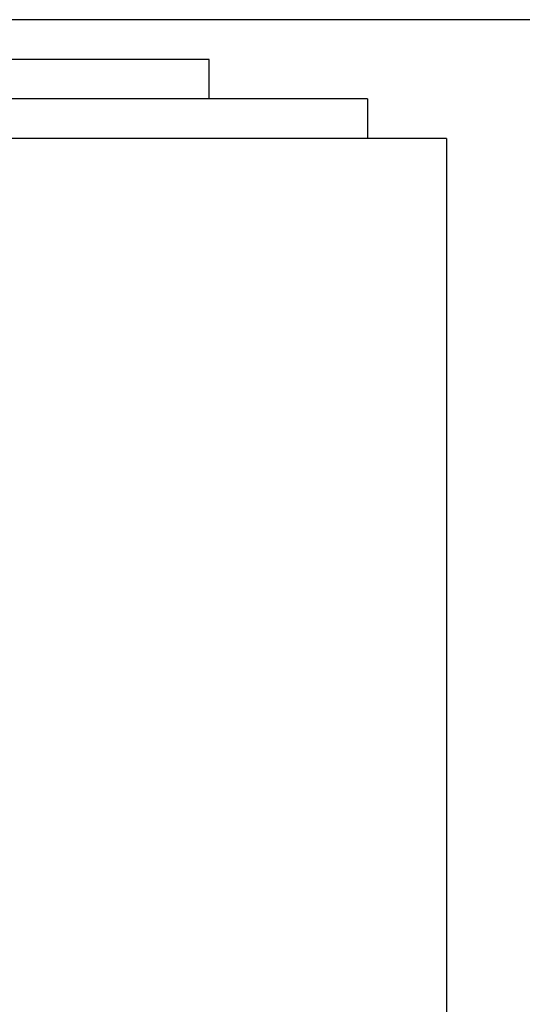
# Model space of a CAD drawing. Units: inches. Extents: x 131.8 to 167.7, y 64.5 to 145.
# Drawn here: x 143.6 to 143.9, y 132.3 to 132.9 of the extents above; entities that cross this region are included whole.
import ezdxf

# ---------------------------------------------------------------- set-up
doc = ezdxf.new("R2010")
doc.units = ezdxf.units.IN
doc.header["$MEASUREMENT"] = 0
doc.layers.add('Ebene 1', color=7, linetype='Continuous')

# ---------------------------------------------------------------- blocks, each defined once
blk = doc.blocks.new('block 2')
at = {"layer": 'Ebene 1', "color": 179, "lineweight": 25, "true_color": 0x1a171b}
for points in [[(146.71318, 132.92711), (136.62939, 132.92711)], [(143.69063, 132.90162), (143.69063, 132.90162), (143.63981, 132.90162), (143.589, 132.90162), (143.53818, 132.90162), (143.46204, 132.90162), (143.38591, 132.90162), (143.3096, 132.90162), (143.23346, 132.90162), (143.18265, 132.90162), (143.13183, 132.90162), (143.10651, 132.90162)], [(143.6653, 132.90162), (143.6653, 132.90162), (143.61449, 132.90162), (143.56367, 132.90162), (143.48754, 132.90162), (143.41123, 132.90162), (143.33509, 132.90162), (143.25878, 132.90162), (143.20797, 132.90162), (143.15733, 132.90162), (143.13183, 132.90162)], [(143.69063, 132.8763), (143.69063, 132.90162)], [(143.79226, 132.8763), (143.79226, 132.8763), (143.74144, 132.8763), (143.69063, 132.8763), (143.61449, 132.8763), (143.53818, 132.8763), (143.43672, 132.8763), (143.33509, 132.8763), (143.25878, 132.8763), (143.15733, 132.8763), (143.08102, 132.8763), (143.0302, 132.8763), (143.00488, 132.8763), (142.97939, 132.8763)], [(143.63981, 132.8763), (143.61449, 132.8763), (143.56367, 132.8763)], [(143.6653, 132.8763), (143.63981, 132.8763), (143.589, 132.8763)], [(143.79226, 132.8763), (143.79226, 132.85081)], [(143.84307, 132.85081), (143.81758, 132.85081), (143.79226, 132.85081), (143.74144, 132.85081), (143.6653, 132.85081), (143.589, 132.85081), (143.48754, 132.85081), (143.38591, 132.85081), (143.28428, 132.85081), (143.20797, 132.85081), (143.10651, 132.85081), (143.0557, 132.85081), (142.97939, 132.85081), (142.95406, 132.85081), (142.95406, 132.85081)], [(143.84307, 132.85081), (143.84307, 128.10105)]]:
    blk.add_lwpolyline(points, dxfattribs=at)
for points, knots in [([(143.69063, 132.90162), (143.69063, 132.90162), (143.69063, 132.90162), (143.69063, 132.90162), (143.69063, 132.90162), (143.69063, 132.90162), (143.69063, 132.90162), (143.69063, 132.90162), (143.69063, 132.90162), (143.69063, 132.90162), (143.69063, 132.90162), (143.69063, 132.90162), (143.69063, 132.90162), (143.69063, 132.90162), (143.69063, 132.90162), (143.69063, 132.90162), (143.69063, 132.90162), (143.69063, 132.90162), (143.69063, 132.90162), (143.69063, 132.90162), (143.69063, 132.90162), (143.69063, 132.90162), (143.69063, 132.90162), (143.69063, 132.90162), (143.69063, 132.90162), (143.69063, 132.90162), (143.69063, 132.90162), (143.69063, 132.90162), (143.69063, 132.90162), (143.69063, 132.90162), (143.69063, 132.90162), (143.69063, 132.90162), (143.69063, 132.90162), (143.69063, 132.90162), (143.69063, 132.90162), (143.69063, 132.90162), (143.69063, 132.90162), (143.69063, 132.90162), (143.69063, 132.90162), (143.69063, 132.90162), (143.69063, 132.90162), (143.6653, 132.90162), (143.6653, 132.90162), (143.6653, 132.90162), (143.6653, 132.90162), (143.6653, 132.90162), (143.6653, 132.90162), (143.6653, 132.90162), (143.6653, 132.90162), (143.6653, 132.90162), (143.6653, 132.90162), (143.6653, 132.90162), (143.6653, 132.90162), (143.6653, 132.90162), (143.6653, 132.90162)], [0, 0, 0, 0, 1, 1, 1, 2, 2, 2, 3, 3, 3, 4, 4, 4, 5, 5, 5, 6, 6, 6, 7, 7, 7, 8, 8, 8, 9, 9, 9, 10, 10, 10, 11, 11, 11, 12, 12, 12, 13, 13, 13, 14, 14, 14, 15, 15, 15, 16, 16, 16, 17, 17, 17, 18, 18, 18, 18]), ([(143.69063, 132.8763), (143.69063, 132.8763), (143.69063, 132.8763), (143.69063, 132.8763), (143.69063, 132.8763), (143.69063, 132.8763), (143.69063, 132.8763), (143.69063, 132.8763), (143.63981, 132.8763), (143.63981, 132.8763), (143.63981, 132.8763), (143.61449, 132.8763), (143.61449, 132.8763), (143.61449, 132.8763), (143.53818, 132.8763), (143.53818, 132.8763), (143.53818, 132.8763), (143.46204, 132.8763), (143.46204, 132.8763), (143.46204, 132.8763), (143.38591, 132.8763), (143.38591, 132.8763), (143.38591, 132.8763), (143.3096, 132.8763), (143.3096, 132.8763), (143.3096, 132.8763), (143.23346, 132.8763), (143.23346, 132.8763), (143.23346, 132.8763), (143.18265, 132.8763), (143.18265, 132.8763), (143.18265, 132.8763), (143.13183, 132.8763), (143.13183, 132.8763), (143.13183, 132.8763), (143.10651, 132.8763), (143.10651, 132.8763)], [0, 0, 0, 0, 1, 1, 1, 2, 2, 2, 3, 3, 3, 4, 4, 4, 5, 5, 5, 6, 6, 6, 7, 7, 7, 8, 8, 8, 9, 9, 9, 10, 10, 10, 11, 11, 11, 12, 12, 12, 12])]:
    blk.add_open_spline(points, degree=3, knots=knots, dxfattribs=at)

msp = doc.modelspace()

# ---------------------------------------------------------------- block references
at = {"layer": 'Ebene 1'}
msp.add_blockref('block 2', (0, 0), dxfattribs=at)

doc.saveas('drawing.dxf')
